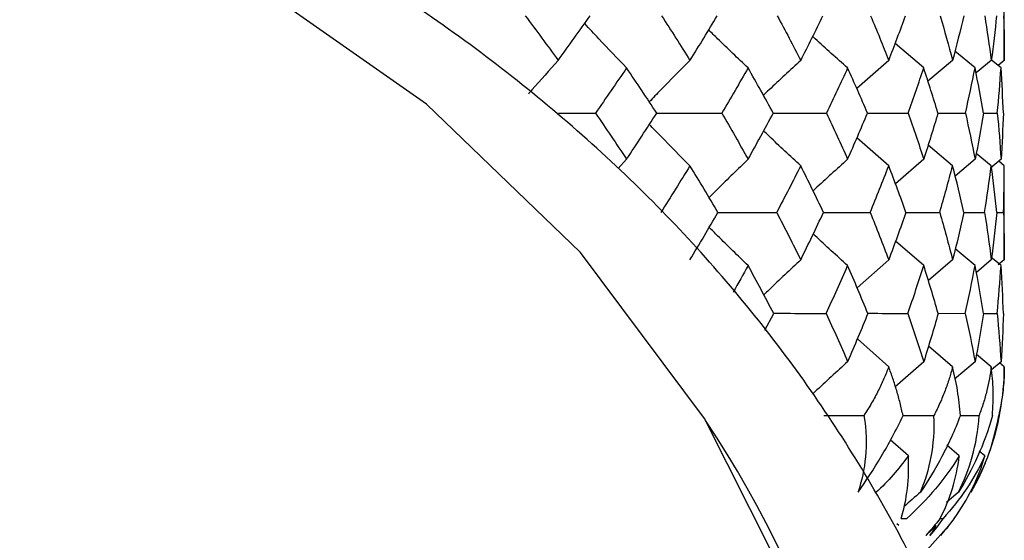
# Paper-space layout '_Right' of a CAD drawing. Units: millimetres. Extents: x -122 to 33, y -159 to 131.
# Drawn here: x 5 to 13, y 111 to 115 of the extents above; entities that cross this region are included whole.
import ezdxf

# ---------------------------------------------------------------- set-up
doc = ezdxf.new("R2010")
doc.units = ezdxf.units.MM

psp = doc.layouts.new('_Right')

# ---------------------------------------------------------------- linework, layer by layer
at = {"color": 7, "linetype": 'Continuous', "lineweight": 25}
for p, q in [((12.9, 114.6537), (12.9, 115.3438)), ((12.2686, 114.5951), (12.0447, 114.786)), ((12.6715, 114.5951), (12.5132, 114.7257)), ((11.9941, 114.6537), (11.744, 114.4342)), ((12.4947, 114.6537), (12.3021, 114.4914)), ((12.7983, 114.6537), (12.6791, 114.5556)), ((12.8745, 114.5951), (12.7991, 114.6564)), ((12.9, 114.6537), (12.8513, 114.614)), ((12.3797, 114.2413), (12.5955, 114.2409)), ((12.7366, 114.2411), (12.8454, 114.2409)), ((11.9941, 113.8284), (11.7455, 114.0473)), ((12.4947, 113.8284), (12.3035, 113.99)), ((12.7983, 113.8284), (12.6803, 113.9258)), ((9.9396, 113.8791), (9.8734, 113.8084)), ((12.2686, 113.8791), (12.0471, 113.6874)), ((12.6715, 113.8791), (12.5149, 113.7479)), ((12.8745, 113.8791), (12.7919, 113.811)), ((12.9, 113.8284), (12.8563, 113.8641)), ((12.9, 113.0912), (12.9, 113.8284)), ((12.5839, 113.463), (12.745, 113.4628)), ((12.8404, 113.4629), (12.8944, 113.4628)), ((12.2686, 113.0466), (12.0484, 113.2378)), ((12.6715, 113.0466), (12.5161, 113.1773)), ((11.9941, 113.0912), (11.7475, 112.8713)), ((12.4947, 113.0912), (12.3052, 112.929)), ((12.7983, 113.0912), (12.6813, 112.9934)), ((12.8745, 113.0466), (12.7936, 113.1136)), ((12.9, 113.0912), (12.852, 113.0514)), ((11.0234, 112.5398), (11.0927, 112.6721)), ((12.3817, 112.6723), (12.594, 112.6721)), ((12.7378, 112.6722), (12.8447, 112.6721)), ((11.9943, 112.2528), (11.7484, 112.4726)), ((12.4949, 112.2528), (12.306, 112.4149)), ((12.2686, 112.2929), (12.041, 112.0935)), ((12.6715, 112.2929), (12.5102, 112.1561)), ((12.7985, 112.2528), (12.682, 112.3504)), ((12.8745, 112.2929), (12.7988, 112.2297)), ((12.9002, 112.2528), (12.8633, 112.2835)), ((12.11, 111.8719), (12.3489, 111.8718)), ((12.5524, 111.8719), (12.7027, 111.8718)), ((12.1484, 111.5554), (12.0064, 111.681)), ((12.5473, 111.5554), (12.4492, 111.6394)), ((12.7484, 111.5554), (12.7036, 111.5931)), ((12.5417, 111.2715), (12.447, 111.1904)), ((12.0905, 111.0652), (12.1365, 111.0652)), ((12.3948, 111.0652), (12.4198, 111.0652)), ((12.073, 111.0095), (12.0571, 111.0236))]:
    psp.add_line(p, q, dxfattribs=at)
at = {"color": 7, "linetype": 'Continuous', "lineweight": 25, "flags": 128}
for points in [[(11.8395, 107.4324), (11.6937, 108.954), (11.26, 110.4382), (10.549, 111.8483), (9.5783, 113.1497), (8.3718, 114.3103), (6.9591, 115.3016), (5.375, 116.0991), (3.6586, 116.6832), (1.8521, 117.0395), (1.0104, 117.1238)], [(12.6495, 111.2861), (12.707, 111.398), (12.7526, 111.5017)], [(12.4646, 111.0095), (12.3152, 110.842), (12.1698, 110.71)]]:
    psp.add_lwpolyline(points, dxfattribs=at)
at = {"color": 7, "linetype": 'Continuous', "lineweight": 25}
for centre, radius, start, end in [((10.9, 112.2552), 2, 339.79024, 359.86396), ((3.4361, 107.0773), 8.5642, 0.47354, 33.73122)]:
    psp.add_arc(centre, radius, start, end, dxfattribs=at)
for points, knots in [([(12.8957, 108.7709), (12.7793, 109.1847), (12.5269, 110.0824), (11.8627, 111.3895), (10.9749, 112.6775), (9.8822, 113.8527), (8.6113, 114.8957), (7.1825, 115.7868), (5.6221, 116.5096), (3.9584, 117.0505), (2.2219, 117.3995), (0.4441, 117.5501), (-1.3428, 117.4994), (-3.1066, 117.2478), (-4.8152, 116.7992), (-6.4375, 116.1611), (-7.9436, 115.3441), (-9.3052, 114.3625), (-10.4959, 113.2337), (-11.4943, 111.9792), (-12.2751, 110.6223), (-12.8438, 109.1998), (-13.023, 108.2162), (-13.1117, 107.7296)], [0, 0, 0, 0, 0.040412, 0.087665, 0.135083, 0.1827, 0.23051, 0.278481, 0.326573, 0.374748, 0.422978, 0.471245, 0.519541, 0.567862, 0.616205, 0.664562, 0.712917, 0.761242, 0.809494, 0.857619, 0.905561, 0.953279, 1, 1, 1, 1]), ([(9.9396, 114.5951), (9.8669, 114.6711), (9.7568, 114.7862), (9.648, 114.9033), (9.6111, 114.9431)], [0, 0, 0, 0, 0.660866, 1, 1, 1, 1]), ([(10.8918, 114.5951), (10.8121, 114.6711), (10.7087, 114.7696), (10.6065, 114.8699), (10.5831, 114.8928)], [0, 0, 0, 0, 0.771357, 1, 1, 1, 1]), ([(11.6723, 114.5951), (11.5867, 114.671), (11.495, 114.7524), (11.4045, 114.8352), (11.3984, 114.8408)], [0, 0, 0, 0, 0.932907, 1, 1, 1, 1]), ([(9.4037, 114.6537), (9.3346, 114.5771), (9.2562, 114.4902), (9.1788, 114.4015), (9.1696, 114.3909)], [0, 0, 0, 0, 0.880589, 1, 1, 1, 1]), ([(10.4363, 114.6537), (10.3597, 114.577), (10.2527, 114.47), (10.1471, 114.3607), (10.1171, 114.3296)], [0, 0, 0, 0, 0.715768, 1, 1, 1, 1]), ([(11.3044, 114.6537), (11.2213, 114.5771), (11.1235, 114.4869), (11.027, 114.3948), (11.0123, 114.3808)], [0, 0, 0, 0, 0.848528, 1, 1, 1, 1]), ([(10.175, 114.2414), (10.2496, 114.2414), (10.4199, 114.2414), (10.5898, 114.2411), (10.6854, 114.2409)], [0, 0, 0, 0, 0.437575, 1, 1, 1, 1]), ([(11.0887, 114.2414), (11.1345, 114.2414), (11.2743, 114.2413), (11.4134, 114.2411), (11.507, 114.2409)], [0, 0, 0, 0, 0.327672, 1, 1, 1, 1]), ([(11.8274, 114.2414), (11.8438, 114.2413), (11.9509, 114.2413), (12.0571, 114.2411), (12.147, 114.2409)], [0, 0, 0, 0, 0.152887, 1, 1, 1, 1]), ([(10.4363, 113.8284), (10.3599, 113.9051), (10.2532, 114.0123), (10.1479, 114.1214), (10.1181, 114.1524)], [0, 0, 0, 0, 0.716605, 1, 1, 1, 1]), ([(11.3044, 113.8284), (11.2215, 113.9051), (11.1241, 113.9953), (11.0279, 114.0873), (11.0134, 114.1011)], [0, 0, 0, 0, 0.85003, 1, 1, 1, 1]), ([(10.8918, 113.8791), (10.8118, 113.8019), (10.7094, 113.7029), (10.6085, 113.6019), (10.5864, 113.5798)], [0, 0, 0, 0, 0.781095, 1, 1, 1, 1]), ([(11.6723, 113.8791), (11.5865, 113.802), (11.4957, 113.7203), (11.4063, 113.6369), (11.4014, 113.6324)], [0, 0, 0, 0, 0.945414, 1, 1, 1, 1]), ([(10.6553, 113.4632), (10.7144, 113.4632), (10.8683, 113.4632), (11.0216, 113.463), (11.116, 113.4628)], [0, 0, 0, 0, 0.384029, 1, 1, 1, 1]), ([(11.4827, 113.4632), (11.5128, 113.4632), (11.6354, 113.4631), (11.757, 113.463), (11.8487, 113.4628)], [0, 0, 0, 0, 0.246477, 1, 1, 1, 1]), ([(12.1289, 113.4632), (12.1297, 113.4632), (12.2189, 113.4631), (12.3071, 113.463), (12.3946, 113.4628)], [0, 0, 0, 0, 0.00917, 1, 1, 1, 1]), ([(10.8918, 113.0466), (10.812, 113.124), (10.7099, 113.223), (10.6091, 113.3239), (10.5871, 113.3459)], [0, 0, 0, 0, 0.78165, 1, 1, 1, 1]), ([(11.6723, 113.0466), (11.5867, 113.1239), (11.4963, 113.2056), (11.407, 113.2888), (11.4023, 113.2932)], [0, 0, 0, 0, 0.946726, 1, 1, 1, 1]), ([(11.3044, 113.0912), (11.2213, 113.0134), (11.1246, 112.9229), (11.0293, 112.8305), (11.0159, 112.8174)], [0, 0, 0, 0, 0.85913, 1, 1, 1, 1]), ([(11.0925, 112.6724), (11.1364, 112.6723), (11.2739, 112.6723), (11.4106, 112.6722), (11.5037, 112.6721)], [0, 0, 0, 0, 0.3195519, 1, 1, 1, 1]), ([(11.8304, 112.6723), (11.8453, 112.6723), (11.9506, 112.6723), (12.055, 112.6722), (12.1446, 112.6721)], [0, 0, 0, 0, 0.141624, 1, 1, 1, 1]), ([(11.6723, 112.2929), (11.5865, 112.2148), (11.4955, 112.132), (11.4059, 112.0475), (11.4009, 112.0427)], [0, 0, 0, 0, 0.94357, 1, 1, 1, 1]), ([(11.9941, 112.2528), (11.982, 112.2221), (11.9572, 112.1591), (11.9123, 112.065), (11.8607, 111.9684), (11.8208, 111.9044), (11.8004, 111.8718)], [0, 0, 0, 0, 0.233528, 0.478037, 0.733533, 1, 1, 1, 1]), ([(12.1064, 111.8718), (12.0991, 111.9044), (12.0847, 111.9684), (12.0577, 112.065), (12.0281, 112.1591), (12.0053, 112.2221), (11.9941, 112.2528)], [0, 0, 0, 0, 0.266423, 0.521905, 0.766428, 1, 1, 1, 1]), ([(12.4947, 112.2528), (12.4864, 112.2221), (12.4693, 112.1591), (12.4361, 112.065), (12.3967, 111.9684), (12.3651, 111.9044), (12.3489, 111.8718)], [0, 0, 0, 0, 0.233528, 0.478037, 0.733533, 1, 1, 1, 1]), ([(12.5556, 111.8718), (12.5531, 111.9044), (12.5481, 111.9684), (12.5343, 112.065), (12.5171, 112.1591), (12.5021, 112.2221), (12.4947, 112.2528)], [0, 0, 0, 0, 0.266423, 0.521905, 0.766428, 1, 1, 1, 1]), ([(12.7983, 112.2528), (12.7938, 112.2221), (12.7847, 112.1591), (12.7638, 112.065), (12.7373, 111.9684), (12.7144, 111.9044), (12.7027, 111.8718)], [0, 0, 0, 0, 0.233528, 0.478037, 0.733533, 1, 1, 1, 1]), ([(12.8069, 111.8718), (12.8092, 111.9044), (12.8136, 111.9684), (12.8133, 112.065), (12.8088, 112.1591), (12.8017, 112.2221), (12.7983, 112.2528)], [0, 0, 0, 0, 0.266423, 0.521905, 0.766428, 1, 1, 1, 1]), ([(12.9, 112.2528), (12.8997, 112.2317), (12.8987, 112.1569), (12.888, 112.0283), (12.867, 111.925), (12.8562, 111.8718)], [0, 0, 0, 0, 0.160304, 0.567596, 1, 1, 1, 1]), ([(11.4865, 111.872), (11.5061, 111.872), (11.6111, 111.8719), (11.7155, 111.8719), (11.8004, 111.8718)], [0, 0, 0, 0, 0.186957, 1, 1, 1, 1]), ([(11.8004, 111.8718), (11.8188, 111.7535), (11.8206, 111.6469), (11.8029, 111.4509), (11.7834, 111.36), (11.7537, 111.2715)], [0, 0, 0, 0, 0.5, 0.5, 1, 1, 1, 1]), ([(11.7537, 111.2715), (11.8173, 111.3606), (11.8769, 111.4515), (11.9936, 111.6477), (12.0511, 111.7537), (12.1064, 111.8718)], [0, 0, 0, 0, 0.5, 0.5, 1, 1, 1, 1]), ([(12.2442, 111.2715), (12.2813, 111.36), (12.309, 111.4509), (12.3455, 111.6469), (12.3546, 111.7535), (12.3489, 111.8718)], [0, 0, 0, 0, 0.5, 0.5, 1, 1, 1, 1]), ([(12.5556, 111.8718), (12.5115, 111.7537), (12.4625, 111.6477), (12.3591, 111.4515), (12.3043, 111.3606), (12.2442, 111.2715)], [0, 0, 0, 0, 0.5, 0.5, 1, 1, 1, 1]), ([(12.5417, 111.2715), (12.5856, 111.36), (12.621, 111.4509), (12.6758, 111.6469), (12.6956, 111.7535), (12.7027, 111.8718)], [0, 0, 0, 0, 0.5, 0.5, 1, 1, 1, 1]), ([(12.8069, 111.8718), (12.7747, 111.7537), (12.7349, 111.6477), (12.6464, 111.4515), (12.5974, 111.3606), (12.5417, 111.2715)], [0, 0, 0, 0, 0.5, 0.5, 1, 1, 1, 1]), ([(12.6414, 111.2715), (12.6913, 111.36), (12.7339, 111.4509), (12.8062, 111.6469), (12.8363, 111.7535), (12.8562, 111.8718)], [0, 0, 0, 0, 0.5, 0.5, 1, 1, 1, 1]), ([(12.1484, 111.5554), (12.0707, 111.4557), (11.9913, 111.3538), (11.8891, 111.2644), (11.8869, 111.2625)], [0, 0, 0, 0, 0.978125, 1, 1, 1, 1]), ([(12.0919, 111.0652), (12.1149, 111.1395), (12.1311, 111.2175), (12.1499, 111.3796), (12.1529, 111.4635), (12.1484, 111.5554)], [0, 0, 0, 0, 0.5, 0.5, 1, 1, 1, 1]), ([(12.5473, 111.5554), (12.4905, 111.4625), (12.4288, 111.3781), (12.2927, 111.2165), (12.2179, 111.139), (12.1365, 111.0652)], [0, 0, 0, 0, 0.5, 0.5, 1, 1, 1, 1]), ([(12.3972, 111.0652), (12.4362, 111.1395), (12.4681, 111.2175), (12.5179, 111.3796), (12.5361, 111.4635), (12.5473, 111.5554)], [0, 0, 0, 0, 0.5, 0.5, 1, 1, 1, 1]), ([(12.7484, 111.5554), (12.7061, 111.4625), (12.6582, 111.3781), (12.5493, 111.2164), (12.4878, 111.139), (12.4198, 111.0652)], [0, 0, 0, 0, 0.5, 0.5, 1, 1, 1, 1]), ([(12.5071, 111.0652), (12.5613, 111.1395), (12.6085, 111.2175), (12.6885, 111.3796), (12.7216, 111.4635), (12.7484, 111.5554)], [0, 0, 0, 0, 0.5, 0.5, 1, 1, 1, 1])]:
    psp.add_open_spline(points, degree=3, knots=knots, dxfattribs=at)
for points in [[(9.1456, 115.0032), (9.2328, 114.8874), (9.3189, 114.7709), (9.4037, 114.6537)], [(9.4037, 114.6537), (9.4886, 114.771), (9.572, 114.8875), (9.654, 115.0032)], [(10.2138, 115.0032), (10.2893, 114.8875), (10.3635, 114.7709), (10.4363, 114.6537)], [(10.4363, 114.6537), (10.5092, 114.771), (10.5805, 114.8875), (10.6502, 115.0032)], [(11.1208, 115.0032), (11.1834, 114.8875), (11.2446, 114.771), (11.3044, 114.6537)], [(11.3044, 114.6537), (11.3641, 114.771), (11.4222, 114.8875), (11.4785, 115.0032)], [(11.8525, 115.0032), (11.9013, 114.8875), (11.9485, 114.7709), (11.9941, 114.6537)], [(11.9941, 114.6537), (12.0398, 114.771), (12.0837, 114.8875), (12.1258, 115.0032)], [(12.3972, 115.0032), (12.4314, 114.8874), (12.4639, 114.7709), (12.4947, 114.6537)], [(12.5819, 115.0032), (12.5546, 114.8875), (12.5256, 114.771), (12.4947, 114.6537)], [(12.7464, 115.0032), (12.7655, 114.8875), (12.7827, 114.771), (12.7983, 114.6537)], [(12.8395, 115.0032), (12.8276, 114.8875), (12.8138, 114.771), (12.7983, 114.6537)], [(12.8947, 115.0032), (12.8982, 114.8875), (12.9, 114.7709), (12.9, 114.6537)], [(9.9396, 114.5951), (9.8597, 114.4779), (9.7783, 114.3598), (9.6954, 114.2409)], [(10.1754, 114.2409), (10.0983, 114.3596), (10.0197, 114.4776), (9.9396, 114.5951)], [(10.8918, 114.5951), (10.8247, 114.4779), (10.7559, 114.3598), (10.6854, 114.2409)], [(11.089, 114.2409), (11.0248, 114.3597), (10.959, 114.4778), (10.8918, 114.5951)], [(11.6723, 114.5951), (11.6189, 114.4779), (11.5638, 114.3598), (11.507, 114.2409)], [(11.8276, 114.2409), (11.7775, 114.3596), (11.7257, 114.4777), (11.6723, 114.5951)], [(12.147, 114.2409), (12.1894, 114.3598), (12.2299, 114.4779), (12.2686, 114.5951)], [(12.3798, 114.2409), (12.3445, 114.3595), (12.3074, 114.4776), (12.2686, 114.5951)], [(12.5955, 114.2409), (12.6227, 114.3598), (12.648, 114.4779), (12.6715, 114.5951)], [(12.7367, 114.2409), (12.7167, 114.3597), (12.695, 114.4778), (12.6715, 114.5951)], [(12.8454, 114.2409), (12.857, 114.3598), (12.8667, 114.4779), (12.8745, 114.5951)], [(12.8927, 114.2409), (12.8885, 114.3597), (12.8824, 114.4777), (12.8745, 114.5951)], [(9.4071, 114.2413), (9.5035, 114.2412), (9.5995, 114.2411), (9.6954, 114.2409)], [(9.6954, 114.2409), (9.7783, 114.1206), (9.8598, 114), (9.9396, 113.8791)], [(9.9396, 113.8791), (10.0197, 114.0004), (10.0983, 114.121), (10.1754, 114.2409)], [(10.6854, 114.2409), (10.7557, 114.1209), (10.8245, 114.0003), (10.8918, 113.8791)], [(10.8918, 113.8791), (10.9592, 114.0004), (11.0249, 114.121), (11.089, 114.2409)], [(11.507, 114.2409), (11.5637, 114.1208), (11.6188, 114.0002), (11.6723, 113.8791)], [(11.6723, 113.8791), (11.7258, 114.0004), (11.7776, 114.121), (11.8276, 114.2409)], [(12.147, 114.2409), (12.1894, 114.1206), (12.2299, 114), (12.2686, 113.8791)], [(12.3798, 114.2409), (12.3445, 114.121), (12.3075, 114.0004), (12.2686, 113.8791)], [(12.5955, 114.2409), (12.6227, 114.1206), (12.648, 114), (12.6715, 113.8791)], [(12.7367, 114.2409), (12.7168, 114.121), (12.6951, 114.0004), (12.6715, 113.8791)], [(12.8454, 114.2409), (12.857, 114.1208), (12.8667, 114.0002), (12.8745, 113.8791)], [(12.8927, 114.2409), (12.8885, 114.121), (12.8824, 114.0004), (12.8745, 113.8791)], [(10.4363, 113.8284), (10.3618, 113.7072), (10.2857, 113.5854), (10.208, 113.4628)], [(10.6555, 113.4628), (10.584, 113.5852), (10.5109, 113.7071), (10.4363, 113.8284)], [(11.3044, 113.8284), (11.2433, 113.7073), (11.1805, 113.5854), (11.116, 113.4628)], [(11.4828, 113.4628), (11.4249, 113.5854), (11.3654, 113.7072), (11.3044, 113.8284)], [(11.8487, 113.4628), (11.899, 113.5854), (11.9475, 113.7073), (11.9941, 113.8284)], [(12.129, 113.4628), (12.0858, 113.5853), (12.0408, 113.7072), (11.9941, 113.8284)], [(12.3946, 113.4628), (12.4298, 113.5854), (12.4632, 113.7073), (12.4947, 113.8284)], [(12.584, 113.4628), (12.556, 113.5852), (12.5263, 113.7071), (12.4947, 113.8284)], [(12.745, 113.4628), (12.7646, 113.5854), (12.7824, 113.7073), (12.7983, 113.8284)], [(12.8404, 113.4628), (12.8282, 113.5854), (12.8142, 113.7072), (12.7983, 113.8284)], [(12.8944, 113.4628), (12.8981, 113.5854), (12.9, 113.7073), (12.9, 113.8284)], [(10.4363, 113.0912), (10.511, 113.2156), (10.5841, 113.3395), (10.6555, 113.4628)], [(11.116, 113.4628), (11.1803, 113.3396), (11.2431, 113.2157), (11.3044, 113.0912)], [(11.3044, 113.0912), (11.3656, 113.2157), (11.4251, 113.3396), (11.4828, 113.4628)], [(11.8487, 113.4628), (11.8989, 113.3395), (11.9473, 113.2156), (11.9941, 113.0912)], [(12.129, 113.4628), (12.0859, 113.3396), (12.0409, 113.2157), (11.9941, 113.0912)], [(12.3946, 113.4628), (12.4298, 113.3394), (12.4631, 113.2155), (12.4947, 113.0912)], [(12.584, 113.4628), (12.5561, 113.3396), (12.5263, 113.2157), (12.4947, 113.0912)], [(12.745, 113.4628), (12.7646, 113.3394), (12.7824, 113.2155), (12.7983, 113.0912)], [(12.8404, 113.4628), (12.8283, 113.3396), (12.8142, 113.2157), (12.7983, 113.0912)], [(12.8944, 113.4628), (12.8981, 113.3395), (12.9, 113.2157), (12.9, 113.0912)], [(10.8918, 113.0466), (10.8534, 112.9769), (10.8145, 112.907), (10.775, 112.8369)], [(11.0927, 112.6721), (11.0273, 112.7974), (10.9603, 112.9223), (10.8918, 113.0466)], [(11.5037, 112.6721), (11.5617, 112.7975), (11.6179, 112.9224), (11.6723, 113.0466)], [(11.8305, 112.6721), (11.7794, 112.7976), (11.7266, 112.9224), (11.6723, 113.0466)], [(12.1446, 112.6721), (12.1878, 112.7976), (12.2292, 112.9224), (12.2686, 113.0466)], [(12.3818, 112.6721), (12.3458, 112.7975), (12.3081, 112.9224), (12.2686, 113.0466)], [(12.594, 112.6721), (12.6217, 112.7976), (12.6476, 112.9224), (12.6715, 113.0466)], [(12.7378, 112.6721), (12.7176, 112.7974), (12.6955, 112.9223), (12.6715, 113.0466)], [(12.8447, 112.6721), (12.8566, 112.7976), (12.8665, 112.9224), (12.8745, 113.0466)], [(12.8929, 112.6721), (12.8887, 112.7976), (12.8826, 112.9224), (12.8745, 113.0466)], [(11.5037, 112.6721), (11.5615, 112.5462), (11.6177, 112.4198), (11.6723, 112.2929)], [(11.8305, 112.6721), (11.7796, 112.5462), (11.7268, 112.4198), (11.6723, 112.2929)], [(12.1446, 112.6721), (12.1877, 112.5462), (12.229, 112.4198), (12.2686, 112.2929)], [(12.3818, 112.6721), (12.346, 112.5462), (12.3082, 112.4198), (12.2686, 112.2929)], [(12.594, 112.6721), (12.6217, 112.5461), (12.6475, 112.4197), (12.6715, 112.2929)], [(12.7378, 112.6721), (12.7176, 112.5462), (12.6955, 112.4198), (12.6715, 112.2929)], [(12.8447, 112.6721), (12.8566, 112.5461), (12.8665, 112.4197), (12.8745, 112.2929)], [(12.8929, 112.6721), (12.8887, 112.5462), (12.8826, 112.4198), (12.8745, 112.2929)], [(12.2442, 111.2715), (12.2, 111.2329), (12.156, 111.1944), (12.1125, 111.1558)], [(12.3972, 111.0652), (12.3619, 111.02), (12.3247, 110.9756), (12.2855, 110.9323)], [(12.4198, 111.0652), (12.3883, 111.0199), (12.3543, 110.9755), (12.3176, 110.9323)], [(12.5071, 111.0652), (12.4725, 111.0186), (12.4364, 110.9743), (12.3993, 110.9323)], [(12.3664, 111.0095), (12.3403, 110.9832), (12.3133, 110.9575), (12.2855, 110.9323)], [(12.3176, 110.9323), (12.3347, 110.9574), (12.351, 110.9832), (12.3664, 111.0095)], [(12.4646, 111.0095), (12.4437, 110.9832), (12.4219, 110.9575), (12.3993, 110.9323)]]:
    psp.add_open_spline(points, degree=3, dxfattribs=at)

doc.saveas('drawing.dxf')
